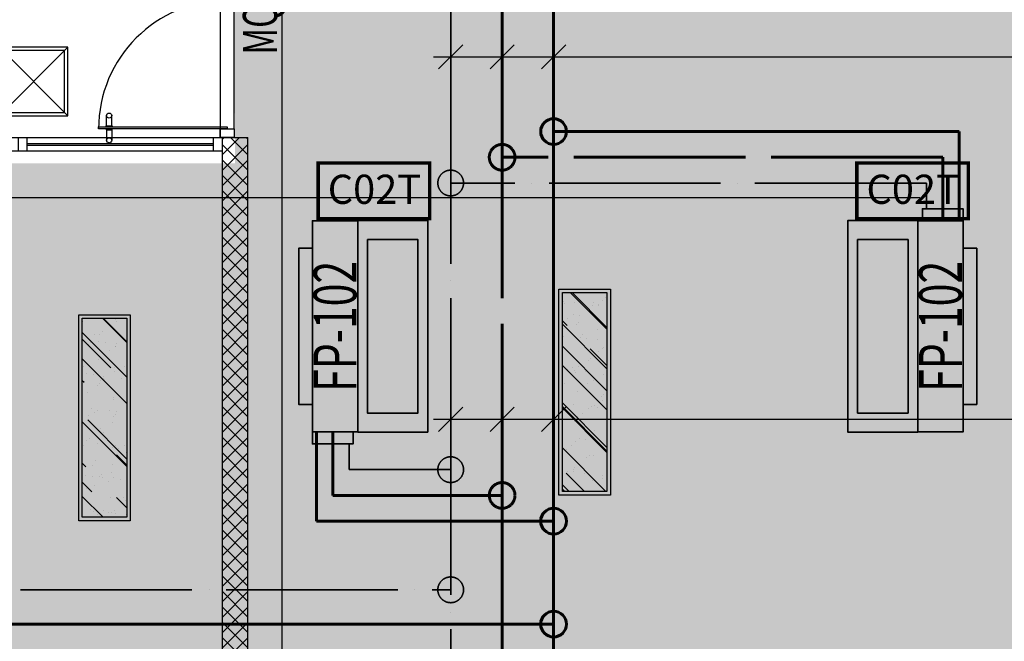
# Model space of a CAD drawing. Extents: x -254795 to 317393, y -302040 to 7721.
# Drawn here: x -219431 to -213690, y -59530 to -55908 of the extents above; entities that cross this region are included whole.
import ezdxf
from ezdxf.enums import TextEntityAlignment as Align

# ---------------------------------------------------------------- set-up
doc = ezdxf.new("R2010")
doc.units = 0
doc.header["$LTSCALE"] = 1000
for name, pattern in [('CENTER', [50.800000000000004, 31.75, -6.35, 6.35, -6.35]), ('DASH', [0.35, 0.25, -0.1]), ('DASHDOT', [1, 0.5, -0.25, 0, -0.25]), ('DASHED', [0.75, 0.5, -0.25]), ('DOTE', [2.4200000000000004, 2, -0.2, 0.02, -0.2]), ('hs', [1.15, 1, -0.15]), ('njs', [1.2000000000000002, 1, -0.1, 0, -0.1])]:
    doc.linetypes.add(name, pattern=pattern)
doc.layers.get('0').update_dxf_attribs({"linetype": 'CONTINUOUS'})
for name, color, linetype in [('001-公摊面积', 1, 'CONTINUOUS'), ('ACS_KT_BZ', 3, 'CONTINUOUS'), ('DOTE', 14, 'DOTE'), ('EQUIP-楼控', 3, 'CONTINUOUS'), ('F-门', 34, 'CONTINUOUS'), ('F-门编号', 4, 'CONTINUOUS'), ('P-门', 60, 'CONTINUOUS'), ('RC-天花灯具', 138, 'CONTINUOUS'), ('RC-天花造型', 54, 'CONTINUOUS'), ('S-原墙', 6, 'CONTINUOUS'), ('W-WALL', 4, 'CONTINUOUS'), ('WINDOW', 4, 'CONTINUOUS'), ('分户墙体', 6, 'CONTINUOUS'), ('暖通-换气', 1, 'CONTINUOUS')]:
    doc.layers.add(name, color=color, linetype=linetype)
for name, color, linetype, lineweight in [('ACS_KT_LG', 1, 'CONTINUOUS', 60), ('ACS_KT_LG_L', 10, 'CONTINUOUS', 60), ('ACS_KT_LH', 2, 'hs', 60), ('ACS_KT_LH_L', 2, 'DASHED', 60), ('ACS_KT_LN', 5, 'njs', 35), ('ACS_KT_LN_L', 5, 'DASHDOT', 35), ('ACS_KT_SB', 3, 'CONTINUOUS', 35), ('ACS_KT_SBBZ', 3, 'CONTINUOUS', 0)]:
    doc.layers.add(name, color=color, linetype=linetype, lineweight=lineweight)
doc.styles.add('_TEL_DIM', font='SIMPLEX', dxfattribs={"width": 0.8, "height": 3.5, "bigfont": 'HZTXT'})
doc.styles.add('HZF', font='ROMANS2.shx', dxfattribs={"width": 0.7, "bigfont": 'HZDF2.shx'})
doc.styles.add('宋体', font='txt', dxfattribs={"width": 0.8})

# ---------------------------------------------------------------- blocks, each defined once
blk = doc.blocks.new('*U28')
at = {"layer": 'ACS_KT_SB'}
mesh = blk.add_polyface(dxfattribs=at)
corners = [(0, -615, 245), (0, 615, 245), (264, 615, 245), (264, -615, 245)]
mesh.append_faces([[corners[k] for k in face] for face in [(0, 1, 2, 3)]])
mesh = blk.add_polyface(dxfattribs=at)
corners = [(0, -615), (0, 615), (264, 615), (264, -615)]
mesh.append_faces([[corners[k] for k in face] for face in [(0, 1, 2, 3)]])
mesh = blk.add_polyface(dxfattribs=at)
corners = [(0, -615), (0, -615, 245), (0, 615, 245), (0, 615)]
mesh.append_faces([[corners[k] for k in face] for face in [(0, 1, 2, 3)]])
mesh = blk.add_polyface(dxfattribs=at)
corners = [(0, 615), (0, 615, 245), (264, 615, 245), (264, 615)]
mesh.append_faces([[corners[k] for k in face] for face in [(0, 1, 2, 3)]])
mesh = blk.add_polyface(dxfattribs=at)
corners = [(264, -615), (264, -615, 245), (264, 615, 245), (264, 615)]
mesh.append_faces([[corners[k] for k in face] for face in [(0, 1, 2, 3)]])
mesh = blk.add_polyface(dxfattribs=at)
corners = [(0, -615), (0, -615, 245), (264, -615, 245), (264, -615)]
mesh.append_faces([[corners[k] for k in face] for face in [(0, 1, 2, 3)]])
blk = doc.blocks.new('*U29')
at = {"layer": 'ACS_KT_SB'}
mesh = blk.add_polyface(dxfattribs=at)
corners = [(264, -455, 189.5), (264, 455, 189.5), (344, 455, 189.5), (344, -455, 189.5)]
mesh.append_faces([[corners[k] for k in face] for face in [(0, 1, 2, 3)]])
mesh = blk.add_polyface(dxfattribs=at)
corners = [(264, -455, 55.5), (264, 455, 55.5), (344, 455, 55.5), (344, -455, 55.5)]
mesh.append_faces([[corners[k] for k in face] for face in [(0, 1, 2, 3)]])
mesh = blk.add_polyface(dxfattribs=at)
corners = [(264, -455, 55.5), (264, -455, 189.5), (264, 455, 189.5), (264, 455, 55.5)]
mesh.append_faces([[corners[k] for k in face] for face in [(0, 1, 2, 3)]])
mesh = blk.add_polyface(dxfattribs=at)
corners = [(264, 455, 55.5), (264, 455, 189.5), (344, 455, 189.5), (344, 455, 55.5)]
mesh.append_faces([[corners[k] for k in face] for face in [(0, 1, 2, 3)]])
mesh = blk.add_polyface(dxfattribs=at)
corners = [(344, -455, 55.5), (344, -455, 189.5), (344, 455, 189.5), (344, 455, 55.5)]
mesh.append_faces([[corners[k] for k in face] for face in [(0, 1, 2, 3)]])
mesh = blk.add_polyface(dxfattribs=at)
corners = [(264, -455, 55.5), (264, -455, 189.5), (344, -455, 189.5), (344, -455, 55.5)]
mesh.append_faces([[corners[k] for k in face] for face in [(0, 1, 2, 3)]])
blk = doc.blocks.new('*U30')
at = {"layer": 'ACS_KT_SB'}
mesh = blk.add_polyface(dxfattribs=at)
corners = [(344, -455, 55.5), (344, -455, 189.5), (344, 455, 189.5), (344, 455, 55.5)]
mesh.append_faces([[corners[k] for k in face] for face in [(0, 1, 2, 3)]])
blk = doc.blocks.new('*U31')
at = {"layer": 'ACS_KT_SB'}
mesh = blk.add_polyface(dxfattribs=at)
corners = [(26.40000000000001, 615), (26.40000000000001, 685), (264, 685), (264, 615)]
mesh.append_faces([[corners[k] for k in face] for face in [(0, 1, 2, 3)]])
mesh = blk.add_polyface(dxfattribs=at)
corners = [(26.40000000000001, 615), (26.40000000000001, 615, 50), (26.40000000000001, 685, 50), (26.40000000000001, 685)]
mesh.append_faces([[corners[k] for k in face] for face in [(0, 1, 2, 3)]])
mesh = blk.add_polyface(dxfattribs=at)
corners = [(26.40000000000001, 685), (26.40000000000001, 685, 50), (264, 685, 50), (264, 685)]
mesh.append_faces([[corners[k] for k in face] for face in [(0, 1, 2, 3)]])
mesh = blk.add_polyface(dxfattribs=at)
corners = [(264, 615), (264, 615, 50), (264, 685, 50), (264, 685)]
mesh.append_faces([[corners[k] for k in face] for face in [(0, 1, 2, 3)]])
mesh = blk.add_polyface(dxfattribs=at)
corners = [(26.40000000000001, 615), (26.40000000000001, 615, 50), (264, 615, 50), (264, 615)]
mesh.append_faces([[corners[k] for k in face] for face in [(0, 1, 2, 3)]])
blk = doc.blocks.new('HFX1')
for p, q in [((-0.9963760000004187, 0.5009558400024616, 1.000000000001364), (-0.9963760000004187, -0.5009558400024616, 1.000000000001364)), ((0, -0.5009558400024616, 1.000000000001364), (0, 0.5009558400024616, 1.000000000001364))]:
    blk.add_line(p, q)
mesh = blk.add_polymesh((2, 7))
for k, corner in enumerate([(-0.9963760000004187, -0.5009558400024616, 1.000000000001364), (-0.9963760000004187, -0.3339705600016412, 1.000000000001364), (-0.9963760000004187, -0.1669852800008206, 1.000000000001364), (-0.9963760000004187, 0, 1.000000000001364), (-0.9963760000004187, 0.1669852800008205, 1.000000000001364), (-0.9963760000004187, 0.333970560001641, 1.000000000001364), (-0.9963760000004187, 0.5009558400024616, 1.000000000001364), (-0.9963760000004187, -0.5009558400024616), (-0.9963760000004187, -0.3339705600016412), (-0.9963760000004187, -0.1669852800008206), (-0.9963760000004187, 0), (-0.9963760000004187, 0.1669852800008205), (-0.9963760000004187, 0.333970560001641), (-0.9963760000004187, 0.5009558400024616)]):
    mesh.set_mesh_vertex(divmod(k, 7), corner)
mesh = blk.add_polymesh((2, 7))
for k, corner in enumerate([(-0.9963760000004187, 0.5009558400024616, 1.000000000001364), (-0.8303133333336822, 0.5009558400024616, 1.000000000001364), (-0.6642506666669458, 0.5009558400024616, 1.000000000001364), (-0.4981880000002094, 0.5009558400024616, 1.000000000001364), (-0.3321253333334728, 0.5009558400024616, 1.000000000001364), (-0.1660626666667364, 0.5009558400024616, 1.000000000001364), (0, 0.5009558400024616, 1.000000000001364), (-0.9963760000004187, 0.5009558400024616), (-0.8303133333336822, 0.5009558400024616), (-0.6642506666669458, 0.5009558400024616), (-0.4981880000002094, 0.5009558400024616), (-0.3321253333334728, 0.5009558400024616), (-0.1660626666667364, 0.5009558400024616), (0, 0.5009558400024616)]):
    mesh.set_mesh_vertex(divmod(k, 7), corner)
mesh = blk.add_polymesh((2, 7))
for k, corner in enumerate([(0, 0.5009558400024616, 1.000000000001364), (0, 0.3339705600016412, 1.000000000001364), (0, 0.1669852800008206, 1.000000000001364), (0, 0, 1.000000000001364), (0, -0.1669852800008205, 1.000000000001364), (0, -0.333970560001641, 1.000000000001364), (0, -0.5009558400024616, 1.000000000001364), (0, 0.5009558400024616), (0, 0.3339705600016412), (0, 0.1669852800008206), (0, 0), (0, -0.1669852800008205), (0, -0.333970560001641), (0, -0.5009558400024616)]):
    mesh.set_mesh_vertex(divmod(k, 7), corner)
at = {"color": 3}
mesh = blk.add_polymesh((2, 7), dxfattribs=at)
for k, corner in enumerate([(-0.85688336000036, 0.4106882048017724), (-0.7373182400003098, 0.4106882048017724), (-0.6177531200002596, 0.4106882048017724), (-0.4981880000002094, 0.4106882048017724), (-0.3786228800001591, 0.4106882048017724), (-0.2590577600001089, 0.4106882048017724), (-0.1394926400000587, 0.4106882048017724), (-0.85688336000036, 0.4106882048017724, 1.000000000001364), (-0.7373182400003098, 0.4106882048017724, 1.000000000001364), (-0.6177531200002596, 0.4106882048017724, 1.000000000001364), (-0.4981880000002094, 0.4106882048017724, 1.000000000001364), (-0.3786228800001591, 0.4106882048017724, 1.000000000001364), (-0.2590577600001089, 0.4106882048017724, 1.000000000001364), (-0.1394926400000587, 0.4106882048017724, 1.000000000001364)]):
    mesh.set_mesh_vertex(divmod(k, 7), corner)
mesh = blk.add_polymesh((2, 7), dxfattribs=at)
for k, corner in enumerate([(-0.85688336000036, -0.4106882048017725, 1.000000000001364), (-0.85688336000036, -0.273792136534515, 1.000000000001364), (-0.85688336000036, -0.1368960682672575, 1.000000000001364), (-0.85688336000036, 0, 1.000000000001364), (-0.85688336000036, 0.1368960682672574, 1.000000000001364), (-0.85688336000036, 0.273792136534515, 1.000000000001364), (-0.85688336000036, 0.4106882048017724, 1.000000000001364), (-0.85688336000036, -0.4106882048017725), (-0.85688336000036, -0.2737921365345151), (-0.85688336000036, -0.1368960682672575), (-0.85688336000036, 0), (-0.85688336000036, 0.1368960682672574), (-0.85688336000036, 0.2737921365345148), (-0.85688336000036, 0.4106882048017724)]):
    mesh.set_mesh_vertex(divmod(k, 7), corner)
mesh = blk.add_polymesh((2, 7), dxfattribs=at)
for k, corner in enumerate([(-0.1394926400000587, -0.4106882048017725), (-0.1394926400000587, -0.2737921365345151), (-0.1394926400000587, -0.1368960682672575), (-0.1394926400000587, 0), (-0.1394926400000587, 0.1368960682672574), (-0.1394926400000587, 0.2737921365345148), (-0.1394926400000587, 0.4106882048017724), (-0.1394926400000587, -0.4106882048017725, 1.000000000001364), (-0.1394926400000587, -0.2737921365345151, 1.000000000001364), (-0.1394926400000587, -0.1368960682672575, 1.000000000001364), (-0.1394926400000587, 0, 1.000000000001364), (-0.1394926400000587, 0.1368960682672574, 1.000000000001364), (-0.1394926400000587, 0.2737921365345148, 1.000000000001364), (-0.1394926400000587, 0.4106882048017724, 1.000000000001364)]):
    mesh.set_mesh_vertex(divmod(k, 7), corner)
mesh = blk.add_polymesh((2, 7), dxfattribs=at)
for k, corner in enumerate([(-0.1394926400000587, -0.4106882048017725, 1.000000000001364), (-0.2590577600001089, -0.4106882048017725, 1.000000000001364), (-0.3786228800001591, -0.4106882048017725, 1.000000000001364), (-0.4981880000002094, -0.4106882048017725, 1.000000000001364), (-0.6177531200002595, -0.4106882048017725, 1.000000000001364), (-0.7373182400003098, -0.4106882048017725, 1.000000000001364), (-0.85688336000036, -0.4106882048017725, 1.000000000001364), (-0.1394926400000587, -0.4106882048017725), (-0.2590577600001089, -0.4106882048017725), (-0.3786228800001591, -0.4106882048017725), (-0.4981880000002094, -0.4106882048017725), (-0.6177531200002595, -0.4106882048017725), (-0.7373182400003098, -0.4106882048017725), (-0.85688336000036, -0.4106882048017725)]):
    mesh.set_mesh_vertex(divmod(k, 7), corner)
mesh = blk.add_polymesh((2, 7))
for k, corner in enumerate([(0, -0.5009558400024616, 1.000000000001364), (-0.1660626666667364, -0.5009558400024616, 1.000000000001364), (-0.3321253333334729, -0.5009558400024616, 1.000000000001364), (-0.4981880000002093, -0.5009558400024616, 1.000000000001364), (-0.6642506666669458, -0.5009558400024616, 1.000000000001364), (-0.8303133333336823, -0.5009558400024616, 1.000000000001364), (-0.9963760000004187, -0.5009558400024616, 1.000000000001364), (0, -0.5009558400024616), (-0.1660626666667364, -0.5009558400024616), (-0.3321253333334729, -0.5009558400024616), (-0.4981880000002094, -0.5009558400024616), (-0.6642506666669458, -0.5009558400024616), (-0.8303133333336823, -0.5009558400024616), (-0.9963760000004187, -0.5009558400024616)]):
    mesh.set_mesh_vertex(divmod(k, 7), corner)
blk = doc.blocks.new('*U27')
at = {"layer": 'ACS_KT_LG'}
blk.add_line((240.24, 615, 196), (240.24, 735, 196), dxfattribs=at)
at = {"layer": 'ACS_KT_LH'}
blk.add_line((145.2, 615, 98), (145.2, 735, 98), dxfattribs=at)
at = {"layer": 'ACS_KT_LN'}
blk.add_line((50.16000000000001, 685), (50.16000000000001, 735), dxfattribs=at)
at = {"layer": 'ACS_KT_SB'}
for name in ['*U31', '*U28', '*U29', '*U30']:
    blk.add_blockref(name, (0, 0), dxfattribs=at)
at = {"layer": 'ACS_KT_SB', "xscale": 410, "yscale": 1230, "zscale": 220.5}
blk.add_blockref('HFX1', (0, 0), dxfattribs=at)
blk = doc.blocks.new('CACSPipe.C4D76D35-F496-403B-A967-89E467B34C6F')
blk.add_line((0, 0), (0, 0, -0.01))
at = {"extrusion": (0, 0, -1)}
for centre in [(0, 0), (0, 0, 0.01)]:
    blk.add_circle(centre, 75, dxfattribs=at)
blk = doc.blocks.new('CACSPipe.5FD00ADB-F713-445C-AEB6-CF4A12952083')
blk.add_line((0, 0), (0, 0, -0.01))
at = {"extrusion": (0, 0, -1)}
for centre in [(0, 0), (0, 0, 0.01)]:
    blk.add_circle(centre, 75, dxfattribs=at)
blk = doc.blocks.new('CACSPipe.99C2352D-9FDF-4A2A-871D-D93F5F474DAE')
blk.add_line((0, 0), (0, 0, -0.01))
at = {"extrusion": (0, 0, -1)}
for centre in [(0, 0), (0, 0, 0.01)]:
    blk.add_circle(centre, 75, dxfattribs=at)
blk = doc.blocks.new('CACSPipe.B20B64AC-DF08-45DC-91B6-D952CDE7A6BD')
blk.add_line((0, 0), (0, 0, -0.01))
at = {"extrusion": (0, 0, -1)}
for centre in [(0, 0), (0, 0, 0.01)]:
    blk.add_circle(centre, 75, dxfattribs=at)
blk = doc.blocks.new('CACSPipe.92075A04-2058-46DE-88FD-A6203731F1E9')
blk.add_line((0, 0), (0, 0, -0.01))
at = {"extrusion": (0, 0, -1)}
for centre in [(0, 0), (0, 0, 0.01)]:
    blk.add_circle(centre, 75, dxfattribs=at)
blk = doc.blocks.new('CACSPipe.2868AA0E-882-4F4A-A371-0123D4C91F6')
blk.add_line((0, 0), (0, 0, -0.01))
at = {"extrusion": (0, 0, -1)}
for centre in [(0, 0), (0, 0, 0.01)]:
    blk.add_circle(centre, 75, dxfattribs=at)
blk = doc.blocks.new('CACSPipe.D37AE3BC-C454-4516-91AE-B44762D6A983')
blk.add_line((0, 0), (0, 0, -0.01))
at = {"extrusion": (0, 0, -1)}
for centre in [(0, 0), (0, 0, 0.01)]:
    blk.add_circle(centre, 75, dxfattribs=at)
blk = doc.blocks.new('CACSPipe.38A4A96B-8E7F-493B-A87C-74F96F7477BE')
blk.add_line((0, 0), (0, 0, -0.01))
at = {"extrusion": (0, 0, -1)}
for centre in [(0, 0), (0, 0, 0.01)]:
    blk.add_circle(centre, 75, dxfattribs=at)
blk = doc.blocks.new('A$C42930829')
at = {"layer": 'P-门', "color": 0}
for p, q in [((74.99891091999598, 33.29756809043465), (14.99891091999598, 33.29756809043465)), ((74.99891091999598, 3.297568090434652), (14.99891091999598, 3.297568090434652)), ((98.70357381179929, 33.29756809043465), (158.7035738117993, 33.29756809043465)), ((98.70357381179929, 3.297568090434652), (158.7035738117993, 3.297568090434652))]:
    blk.add_line(p, q, dxfattribs=at)
for points in [[(80.85124236578122, 36.59493563167052), (74.99891091999598, 36.59493563167052), (74.99891091999598, 0.0002005492278840393), (80.85124236578122, 0.0002005492278840393)], [(92.85124236578122, 36.59493563167052), (98.70357381179929, 36.59493563167052), (98.70357381179929, 0.0002005492278840393), (92.85124236578122, 0.0002005492278840393)]]:
    blk.add_lwpolyline(points, close=True, dxfattribs=at)
for centre in [(14.99891091999598, 18.29756809043465), (158.7035738117993, 18.29756809043465)]:
    blk.add_circle(centre, 15, dxfattribs=at)
blk = doc.blocks.new('cvbcvb')
at = {"layer": 'F-门', "color": 0}
for points in [[(1322152.964675656, 97412.11904800683), (1322152.964675656, 97400.11904800683), (1322902.964675656, 97400.11904800683), (1322902.964675656, 97412.11904800683)], [(1322152.964675656, 95912.11904800683), (1322152.964675656, 95924.11904800683), (1322902.964675656, 95924.11904800683), (1322902.964675656, 95912.11904800683)]]:
    blk.add_lwpolyline(points, close=True, dxfattribs=at)
for centre, start, end in [((1322902.964675656, 97412.11904800683), 180, 270), ((1322902.964675656, 95912.11904800683), 90, 180)]:
    blk.add_arc(centre, 750, start, end, dxfattribs=at)
at = {"color": 8, "ltscale": 0.3, "rotation": 90}
for p in [(1322233.02468631, 97319.26780564105), (1322233.02468631, 95831.26780564105)]:
    blk.add_blockref('A$C42930829', p, dxfattribs=at)
blk = doc.blocks.new('DSAFSADG')
at = {"layer": 'RC-天花造型', "color": 251, "ltscale": 0.3}
for p, q in [((1295626.481277136, 103407.381610268), (1295226.481277136, 103007.381610268)), ((1295226.481277136, 103407.381610268), (1295626.481277136, 103007.381610268))]:
    blk.add_line(p, q, dxfattribs=at)
at = {"layer": 'RC-天花造型', "color": 7, "ltscale": 0.3}
blk.add_lwpolyline([(1295226.481277136, 103007.381610268), (1295626.481277136, 103007.381610268), (1295626.481277136, 103407.381610268), (1295226.481277136, 103407.381610268)], close=True, dxfattribs=at)
at = {"layer": 'RC-天花造型', "color": 161, "ltscale": 0.3}
blk.add_lwpolyline([(1295246.481277136, 103027.381610268), (1295606.481277136, 103027.381610268), (1295606.481277136, 103387.381610268), (1295246.481277136, 103387.381610268)], close=True, dxfattribs=at)
blk = doc.blocks.new('DENG01')
at = {"layer": 'W-WALL', "ltscale": 0.3}
h = blk.add_hatch(dxfattribs=at)
h.set_pattern_fill('AR-RROOF', color=0, scale=10, angle=45)
h.set_pattern_definition([(45, (0, 0), (215.5261469056598, 574.7363917484258), [3810, -508, 1270, -254]), (45, (149.0722516097479, 328.677374031131), (-418.4799352418225, 59.2696903990564), [762, -83.82, 1524, -190.5]), (45, (-62.86179284748407, 242.4669152688672), (813.6112045688654, 1054.282068613519), [2032, -355.6, 1016, -254])])
h.paths.add_polyline_path([(1319487.699000988, -161291.4120158134), (1319747.699000988, -161291.4120158134), (1319747.699000988, -160131.4120158134), (1319487.699000988, -160131.4120158134)])
h = blk.add_hatch(dxfattribs=at)
h.set_pattern_fill('AR-SAND', color=0, scale=3)
h.set_pattern_definition([(37.50000000000001, (0, 0), (-4.800093887952137, 146.8239711988027), [0, -115.824, 0, -129.54, 0, -123.825]), (7.499999999999999, (0, 0), (134.8569849414008, 215.0475301705063), [0, -62.48400000000001, 0, -104.394, 0, -40.005]), (327.5, (-93.726, 0), (237.2977110724374, 0.4311554035637286), [0, -38.09999999999999, 0, -137.16, 0, -179.07]), (317.5, (-93.726, 0), (229.0669357416892, 66.87879697716488), [0, -19.05, 0, -89.916, 0, -102.87])])
h.paths.add_polyline_path([(1319487.699000988, -161291.4120158134), (1319747.699000988, -161291.4120158134), (1319747.699000988, -160131.4120158134), (1319487.699000988, -160131.4120158134)])
at = {"color": 0}
for points in [[(1319467.699000988, -161311.4120158134), (1319767.699000988, -161311.4120158134), (1319767.699000988, -160111.4120158134), (1319467.699000988, -160111.4120158134)], [(1319487.699000988, -161291.4120158134), (1319747.699000988, -161291.4120158134), (1319747.699000988, -160131.4120158134), (1319487.699000988, -160131.4120158134)]]:
    blk.add_lwpolyline(points, close=True, dxfattribs=at)
blk = doc.blocks.new('53545353')
at = {"layer": 'S-原墙'}
h = blk.add_hatch(dxfattribs=at)
h.set_pattern_fill('ANSI37', color=8, scale=20, style=0)
h.set_pattern_definition([(45, (0, 0), (-44.90128060534576, 44.90128060534577), []), (135, (0, 0), (-44.90128060534577, -44.90128060534576), [])])
h.paths.add_polyline_path([(1334294.242337821, -240531.2144243955), (1334144.242337865, -240531.2144243955), (1334144.242337865, -246681.2144243955), (1334294.242337823, -246681.2144243955)])
h.paths.add_polyline_path([(1334294.242337819, -236531.2094283441), (1334144.242415604, -236531.2094283441), (1334144.242337866, -239831.2144243955), (1334294.242337821, -239831.2144243955)])
at = {"layer": 'W-WALL', "ltscale": 0.3}
h = blk.add_hatch(dxfattribs=at)
h.set_pattern_fill('BRASS', color=8, scale=30, angle=45)
h.set_pattern_definition([(45, (1.000283397734165, -77703.80271111854), (-134.7038418160373, 134.7038418160373), []), (45, (-66.35163751028448, -77636.45079021051), (-134.7038418160373, 134.7038418160373), [95.25, -47.625])])
edge = h.paths.add_edge_path()
edge.add_line((1326474.241638704, -236681.2108250721), (1334219.242337819, -236681.2080919922))
edge.add_line((1334219.242337819, -236681.2080919922), (1334214.277437211, -233011.1605498322))
edge.add_line((1334214.277437211, -233011.1605498322), (1337424.193471162, -233011.2204500756))
edge.add_line((1337424.193471162, -233011.2204500756), (1337474.237927488, -228081.2410290067))
edge.add_line((1337474.237927488, -228081.2410290067), (1339453.146763648, -228081.2410288651))
edge.add_line((1339453.146763648, -228081.2410288651), (1339453.146778612, -225250.7427021665))
edge.add_arc((1332196.864501, -235134.7332146899), 12261.60270698908, -77.5311982311573, 53.71593199074772, ccw=False)
edge.add_line((1334844.24233782, -247107.1302818255), (1334844.24233782, -246681.2196677966))
edge.add_line((1334844.24233782, -246681.2196677966), (1334144.24233782, -246681.2196677966))
edge.add_line((1334144.24233782, -246681.2196677966), (1334144.242337816, -247181.2191251861))
edge.add_line((1334144.242337816, -247181.2191251861), (1326744.24233782, -247181.2191251148))
edge.add_line((1326744.24233782, -247181.2191251148), (1326744.24233782, -246681.2196677966))
edge.add_line((1326744.24233782, -246681.2196677966), (1326469.141367159, -246681.2196677966))
edge.add_line((1326469.141367159, -246681.2196677966), (1326469.183880429, -236971.1909600725))
edge.add_line((1326474.241638704, -236681.2094283441), (1326474.241652271, -236881.2106037528))
edge.add_line((1326474.241652271, -236881.2106037528), (1326469.181519856, -236971.2011565657))
at = {"layer": '001-公摊面积', "color": 8, "ltscale": 0.3}
blk.add_lwpolyline([(1318393.367788598, -234133.5479415844), (1331293.372141212, -234133.5479415844), (1331293.372141202, -230183.5479494959), (1334592.367505057, -230183.5479494869), (1334592.367516159, -228083.5750977127), (1337353.367495995, -228083.5751123097), (1337343.367503576, -232933.5034865392), (1334133.443274108, -232933.5034865392), (1334133.443274108, -236533.5434967437), (1318392.128804944, -236533.5471786211), (1318392.128804944, -234133.5479415844)], dxfattribs=at)
at = {"layer": 'DOTE', "color": 251, "linetype": 'CENTER'}
for p, q in [((1334494.238220489, -248450.4214912709), (1334494.238220279, -221833.9313911078)), ((1306462.451721995, -236881.2106038686), (1346857.272349349, -236881.2106036348))]:
    blk.add_line(p, q, dxfattribs=at)
at = {"layer": 'RC-天花造型', "color": 8, "ltscale": 0.3}
for points in [[(1334134.221043783, -236481.2117683035), (1334214.263631856, -236481.2117683035), (1334214.284925892, -232931.1694233429), (1334134.242337819, -232931.1694233429)], [(1318644.24233782, -236531.2116554936), (1334144.242415604, -236531.2116554936), (1334144.242415604, -236611.2094283441), (1318644.24233782, -236611.2094283441)]]:
    blk.add_lwpolyline(points, close=True, dxfattribs=at)
at = {"layer": 'W-WALL', "color": 8, "ltscale": 0.3}
for p, q in [((1329594.241633675, -236531.2116554936), (1334094.242415604, -236531.2094283441)), ((1333006.742220121, -236566.2099851317), (1334094.242415604, -236566.2094283441)), ((1334134.242337864, -236531.2094283441), (1334214.242337819, -236531.2117683035)), ((1334094.242415604, -236611.2094283441), (1329594.241633675, -236611.2094283441)), ((1333006.742220121, -236576.2099851317), (1334094.242415604, -236576.2094283441))]:
    blk.add_line(p, q, dxfattribs=at)
for points in [[(1334214.242337819, -236531.2117683035), (1334134.242337819, -236531.2117683035), (1334134.242337819, -236481.2117683035), (1334214.242337819, -236481.2117683035)], [(1332956.742220121, -236611.2099851315), (1332956.742220121, -236531.2099851315), (1333006.742220121, -236531.2099851315), (1333006.742220121, -236611.2099851315)], [(1334094.242415604, -236611.2094283441), (1334094.242415604, -236531.2094283441), (1334144.242415604, -236531.2094283441), (1334144.242415604, -236611.2094283441)]]:
    blk.add_lwpolyline(points, close=True, dxfattribs=at)
at = {"layer": 'WINDOW', "color": 8}
for centre, radius, start, end in [((1332192.209967312, -235131.21389317), 12266.88420534751, 280.7899795984748, 356.5227956668671), ((1332192.209967313, -235131.2138931693), 12333.55087201482, 280.7606921998187, 356.5230071371018), ((1332192.209967313, -235131.2138931695), 12400.21753868129, 280.7316420508665, 356.5232169389844), ((1332192.209967312, -235131.2138931695), 12466.88420534808, 280.7028259259293, 356.5234233041847)]:
    blk.add_arc(centre, radius, start, end, dxfattribs=at)
at = {"layer": '分户墙体', "color": 8}
for p, q in [((1334214.242337819, -236531.2117683035), (1334134.242337866, -236531.2094283441)), ((1334144.242415604, -236531.2094283441), (1334144.242337865, -246681.2144243955)), ((1334144.242415604, -236531.2094283441), (1334294.242415557, -236531.2094283441)), ((1334294.24233782, -239831.2144243955), (1334294.242415557, -236531.2094283441))]:
    blk.add_line(p, q, dxfattribs=at)
at = {"layer": 'F-门', "color": 8}
blk.add_blockref('cvbcvb', (11271.2776621636, -332393.3308163104), dxfattribs=at)
at = {"layer": 'RC-天花灯具', "color": 8, "xscale": -1, "rotation": 180}
for p in [(16641.00028339773, -398725.237245759), (13841.00028339773, -398875.237245759)]:
    blk.add_blockref('DENG01', p, dxfattribs=at)
at = {"layer": 'RC-天花造型', "color": 8, "rotation": 89.9999999999632}
blk.add_blockref('DSAFSADG', (1436252.956033191, -1531630.774573501), dxfattribs=at)
at = {"layer": 'F-门编号', "color": 8, "style": '宋体', "width": 0.7}
blk.add_text('MQ1524', height=200, rotation=90, dxfattribs=at).set_placement((1334465.580081872, -236047.2050816147))
blk = doc.blocks.new('无线时间型采集器')
at = {"lineweight": 20}
for p, q in [((1897169.184678276, 133118.5987948344), (1897169.184678276, 132793.5987948318)), ((1897819.184678277, 132793.5987948318), (1897819.184678277, 133118.5987948344)), ((1897169.184678276, 132793.5987948318), (1897819.184678277, 132793.5987948318))]:
    blk.add_line(p, q, dxfattribs=at)
blk.add_line((1897169.184678276, 133118.5987948344), (1897819.184678277, 133118.5987948344))
at = {"const_width": 20}
for points in [[(1897169.184678276, 133118.5987948344), (1897819.184678277, 133118.5987948344)], [(1897169.184678276, 133118.5987948344), (1897819.184678277, 133118.5987948344), (1897819.184678277, 132793.5987948318), (1897169.184678276, 132793.5987948318), (1897169.184678276, 133118.5987948344), (1897819.184678277, 133118.5987948344)]]:
    blk.add_lwpolyline(points, dxfattribs=at)
at = {"linetype": 'DASH', "ltscale": 10000}
for p in [(1897494.184678277, 133118.5987948344), (1897169.184678276, 132956.098794834), (1897819.184678277, 132956.098794834), (1897497.303677215, 132793.5987948318)]:
    blk.add_point(p, dxfattribs=at)
for p in [(1897494.184678277, 133118.5987948349), (1897169.184678277, 132956.0987948327), (1897819.184678278, 132956.0987948327), (1897494.184678277, 132793.5987948324)]:
    blk.add_point(p)
at = {"color": 7, "style": '_TEL_DIM', "flags": 1}
for tag in ['REMARK', 'A']:
    blk.add_attdef(tag, text='', height=0.01, dxfattribs=at).set_placement((1897494.184678277, 133118.5987948349), align=Align.MIDDLE_CENTER)
at = {"color": 7, "linetype": 'DASH', "style": '_TEL_DIM'}
blk.add_attdef('C02T', text='', height=170, dxfattribs=at).set_placement((1897497.303677215, 132965.0867433434), align=Align.MIDDLE_CENTER)
blk = doc.blocks.new('时间型采集器T')
at = {"layer": '暖通-换气', "color": 8, "linetype": 'ByBlock'}
blk.add_blockref('无线时间型采集器', (0, 0), dxfattribs=at).add_auto_attribs({'C02T': 'C02T'})
blk = doc.blocks.new('$equip_U$00000125(LZD-20230411AXB)')
at = {"color": 8, "linetype": 'ByBlock', "ltscale": 0.3}
for p in [(0, 0), (-0.6500000001396984, -0.3250000000116415), (0.6499999999068677, -0.3250000000116415), (0, -0.6500000000232831)]:
    blk.add_point(p, dxfattribs=at)
at = {"color": 8, "linetype": 'ByBlock', "xscale": 0.002, "yscale": 0.002, "zscale": 0.002}
blk.add_blockref('时间型采集器T', (-3794.988369356608, -266.2371975896822), dxfattribs=at)
at = {"color": 7, "linetype": 'ByBlock', "style": '_TEL_DIM', "flags": 1}
for tag in ['REMARK', 'A']:
    blk.add_attdef(tag, text='', height=2e-05, dxfattribs=at).set_placement((0, 0), align=Align.MIDDLE_CENTER)

msp = doc.modelspace()

# ---------------------------------------------------------------- linework, layer by layer
at = {"layer": 'ACS_KT_BZ', "color": 8}
for p, q in [((-216847.3295698831, -56053.93480038526), (-216988.7509261196, -56195.35615662276)), ((-216547.3295698831, -56053.93480038526), (-216688.7509261196, -56195.35615662276)), ((-216247.3295698831, -56053.93480038526), (-216388.7509261196, -56195.35615662276)), ((-217018.0402480013, -56124.64547850401), (-211636.9910826668, -56124.64547850401)), ((-216847.3295698831, -58165.55707983393), (-216988.7509261196, -58306.97843607143)), ((-216547.3295698831, -58165.55707983393), (-216688.7509261196, -58306.97843607143)), ((-216247.3295698831, -58165.55707983393), (-216388.7509261196, -58306.97843607143)), ((-217018.0402480013, -58236.26775795268), (-211611.518094187, -58236.26775795268))]:
    msp.add_line(p, q, dxfattribs=at)
at = {"layer": 'ACS_KT_LG', "color": 8}
for p, q in [((-216318.0402480013, -56559.799576991), (-216318.0402480013, -55329.90041154693)), ((-213954.2587054636, -56559.799576991), (-216318.0402480013, -56559.799576991)), ((-216318.0402480013, -58829.799576991), (-216318.0402480013, -56559.799576991)), ((-213954.2587054636, -56959.799576991), (-213954.2587054636, -56559.799576991)), ((-217700.5365652241, -58429.799576991), (-217700.5365652241, -58829.799576991)), ((-217700.5365652241, -58829.799576991), (-216318.0402480013, -58829.799576991)), ((-216318.0402480013, -59429.79957699473), (-216318.0402480013, -58829.799576991)), ((-220816.4712327853, -59429.79957699473), (-216318.0402480013, -59429.79957699473)), ((-216318.0402480013, -60159.88988917205), (-216318.0402480013, -59429.79957699473))]:
    msp.add_line(p, q, dxfattribs=at)
at = {"layer": 'ACS_KT_LH', "color": 8}
for p, q in [((-216618.0402480013, -56709.799576991), (-216618.0402480013, -55179.90041154693)), ((-214049.2987054636, -56709.799576991), (-216618.0402480013, -56709.799576991)), ((-216618.0402480013, -58679.799576991), (-216618.0402480013, -56709.799576991)), ((-214049.2987054636, -56959.799576991), (-214049.2987054636, -56709.799576991)), ((-217605.496565224, -58429.799576991), (-217605.496565224, -58679.799576991)), ((-217605.496565224, -58679.799576991), (-216618.0402480013, -58679.799576991)), ((-216618.0402480013, -59629.79957699473), (-216618.0402480013, -58679.799576991))]:
    msp.add_line(p, q, dxfattribs=at)
at = {"layer": 'ACS_KT_LN', "color": 8}
for p, q in [((-216918.0402480013, -56859.799576991), (-216918.0402480013, -55029.90041154693)), ((-214144.3387054637, -56859.799576991), (-216918.0402480013, -56859.799576991)), ((-216918.0402480013, -58529.799576991), (-216918.0402480013, -56859.799576991)), ((-214144.3387054637, -56959.799576991), (-214144.3387054637, -56859.799576991)), ((-217510.456565224, -58429.799576991), (-217510.456565224, -58529.799576991)), ((-217510.456565224, -58529.799576991), (-216918.0402480013, -58529.799576991)), ((-216918.0402480013, -59229.79957699473), (-216918.0402480013, -58529.799576991)), ((-220626.3912327852, -59229.79957699473), (-216918.0402480013, -59229.79957699473)), ((-216918.0402480013, -60459.88988917205), (-216918.0402480013, -59229.79957699473))]:
    msp.add_line(p, q, dxfattribs=at)

# ---------------------------------------------------------------- block references
at = {"layer": 'ACS_KT_LG_L', "color": 8}
for name, p in [('CACSPipe.B20B64AC-DF08-45DC-91B6-D952CDE7A6BD', (-216318.0402480013, -56559.799576991)), ('CACSPipe.C4D76D35-F496-403B-A967-89E467B34C6F', (-216318.0402480013, -58829.799576991)), ('CACSPipe.D37AE3BC-C454-4516-91AE-B44762D6A983', (-216318.0402480013, -59429.79957699473))]:
    msp.add_blockref(name, p, dxfattribs=at)
at = {"layer": 'ACS_KT_LH_L', "color": 8}
for name, p in [('CACSPipe.92075A04-2058-46DE-88FD-A6203731F1E9', (-216618.0402480013, -56709.799576991)), ('CACSPipe.5FD00ADB-F713-445C-AEB6-CF4A12952083', (-216618.0402480013, -58679.799576991))]:
    msp.add_blockref(name, p, dxfattribs=at)
at = {"layer": 'ACS_KT_LN_L', "color": 8}
for name, p in [('CACSPipe.2868AA0E-882-4F4A-A371-0123D4C91F6', (-216918.0402480013, -56859.799576991)), ('CACSPipe.99C2352D-9FDF-4A2A-871D-D93F5F474DAE', (-216918.0402480013, -58529.799576991)), ('CACSPipe.38A4A96B-8E7F-493B-A87C-74F96F7477BE', (-216918.0402480013, -59229.79957699473))]:
    msp.add_blockref(name, p, dxfattribs=at)
at = {"layer": 'ACS_KT_SB'}
msp.add_blockref('*U27', (-214194.4987054638, -57694.799576991), dxfattribs=at)
at = {"layer": 'ACS_KT_SB', "rotation": 180}
msp.add_blockref('*U27', (-217460.2965652238, -57694.799576991), dxfattribs=at)

# ---------------------------------------------------------------- texts
at = {"layer": 'ACS_KT_SBBZ', "style": 'HZF', "width": 0.7}
for p in [(-217592.2965652238, -57694.799576991), (-214062.4987054638, -57694.799576991)]:
    msp.add_text('FP-102', height=250.0000000000001, rotation=90, dxfattribs=at).set_placement(p, align=Align.MIDDLE_CENTER)

# ---------------------------------------------------------------- next in the draw order: block references
at = {"layer": 'W-WALL', "color": 8}
msp.add_blockref('53545353', (-1552395.377206522, 179936.319176787), dxfattribs=at)

# ---------------------------------------------------------------- next in the draw order: block references
at = {"layer": 'EQUIP-楼控', "xscale": 500, "yscale": 500, "zscale": 500}
for p in [(-217365.8509487517, -56742.69595046632), (-214224.8743226337, -56742.69595046632)]:
    msp.add_blockref('$equip_U$00000125(LZD-20230411AXB)', p, dxfattribs=at)

doc.saveas('drawing.dxf')
